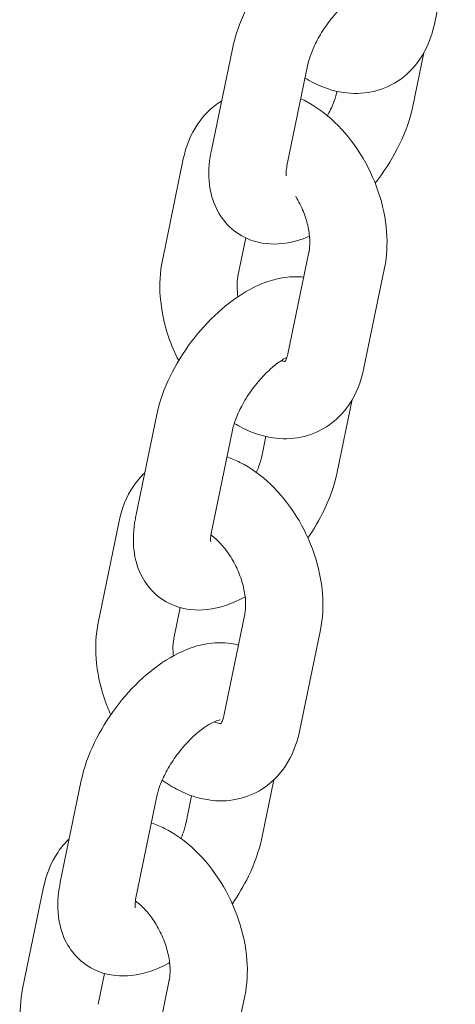
# Model space of a CAD drawing. Units: millimetres. Extents: x 0 to 55610, y 0 to 35656.
# Drawn here: x 37604 to 37638, y 30525 to 30601 of the extents above; entities that cross this region are included whole.
import ezdxf

# ---------------------------------------------------------------- set-up
doc = ezdxf.new("R2010")
doc.units = ezdxf.units.MM

# ---------------------------------------------------------------- blocks, each defined once
blk = doc.blocks.new('A$C3DCF5CFF')
at = {"color": 0, "linetype": 'Continuous', "lineweight": 0, "extrusion": (-5.55112e-17, 0.816497, 0.57735)}
for p, q in [((-1537.642, 23702.834), (-1539.272, 23694.943)), ((-1556.595, 23685.148), (-1554.964, 23693.039)), ((-1540.084, 23692.722), (-1540.941, 23688.577)), ((-1550.719, 23683.934), (-1549.088, 23691.825)), ((-1560.403, 23676.588), (-1558.773, 23684.479)), ((-1554.527, 23675.374), (-1553.913, 23678.346)), ((-1549.017, 23677.241), (-1550.647, 23669.35)), ((-1543.141, 23676.027), (-1544.771, 23668.136)), ((-1551.146, 23668.834), (-1551.15, 23668.814)), ((-1545.644, 23665.809), (-1546.809, 23660.168)), ((-1562.463, 23656.739), (-1560.833, 23664.631)), ((-1556.587, 23655.525), (-1554.957, 23663.417)), ((-1552.365, 23662.93), (-1552.685, 23661.382)), ((-1565.387, 23648.475), (-1563.757, 23656.367)), ((-1559.511, 23647.262), (-1559.017, 23649.654)), ((-1554.001, 23649.129), (-1555.631, 23641.237)), ((-1548.125, 23647.915), (-1549.755, 23640.024)), ((-1568.332, 23628.331), (-1566.702, 23636.222)), ((-1551.746, 23636.274), (-1552.678, 23631.76)), ((-1562.456, 23627.117), (-1560.826, 23635.008)), ((-1558.127, 23635.042), (-1558.554, 23632.974)), ((-1571.256, 23620.067), (-1569.625, 23627.958)), ((-1565.38, 23618.853), (-1564.885, 23621.245)), ((-1559.869, 23620.72), (-1561.5, 23612.829)), ((-1553.993, 23619.506), (-1555.624, 23611.615))]:
    blk.add_line(p, q, dxfattribs=at)
at = {"color": 0, "linetype": 'Continuous', "lineweight": 0}
for points, knots in [([(-1554.964, 23693.039), (-1554.757, 23694.043), (-1554.4, 23695.034), (-1553.48, 23696.934), (-1552.921, 23697.842), (-1551.66, 23699.523), (-1550.961, 23700.297), (-1549.44, 23701.677), (-1548.618, 23702.281), (-1546.843, 23703.241), (-1545.884, 23703.599), (-1544.424, 23703.754), (-1544.01, 23703.759), (-1543.587, 23703.713)], [3.237268, 3.237268, 3.237268, 3.237268, 3.624725, 3.624725, 3.99974, 3.99974, 4.367111, 4.367111, 4.742745, 4.742745, 5.13011, 5.13011, 5.276227, 5.276227, 5.276227, 5.276227]), ([(-1549.088, 23691.825), (-1549.039, 23692.063), (-1548.96, 23692.342), (-1548.726, 23692.978), (-1548.564, 23693.34), (-1548.158, 23694.101), (-1547.91, 23694.501), (-1547.353, 23695.28), (-1547.042, 23695.658), (-1546.406, 23696.335), (-1546.081, 23696.635), (-1545.475, 23697.118), (-1545.193, 23697.307), (-1544.923, 23697.458), (-1544.898, 23697.472), (-1544.873, 23697.485)], [3.237268, 3.237268, 3.237268, 3.237268, 3.455062, 3.455062, 3.696095, 3.696095, 3.953789, 3.953789, 4.218273, 4.218273, 4.478622, 4.478622, 4.723401, 4.723401, 4.748939, 4.748939, 4.748939, 4.748939]), ([(-1539.272, 23694.943), (-1539.469, 23693.988), (-1539.827, 23693.057), (-1540.846, 23691.554), (-1541.441, 23690.951), (-1542.757, 23690.105), (-1543.447, 23689.828), (-1544.877, 23689.539), (-1545.615, 23689.532), (-1547.144, 23689.756), (-1547.925, 23690.023), (-1548.876, 23690.502), (-1549.095, 23690.625), (-1549.309, 23690.757)], [3.27703, 3.27703, 3.27703, 3.27703, 3.618458, 3.618458, 3.893981, 3.893981, 4.131904, 4.131904, 4.375862, 4.375862, 4.660306, 4.660306, 4.748313, 4.748313, 4.748313, 4.748313]), ([(-1546.83, 23689.729), (-1546.879, 23689.505), (-1546.954, 23689.248), (-1547.179, 23688.638), (-1547.341, 23688.276), (-1547.55, 23687.883), (-1547.564, 23687.858), (-1547.578, 23687.833)], [0.1142475, 0.1142475, 0.1142475, 0.1142475, 0.3134692, 0.3134692, 0.5545021, 0.5545021, 0.5710903, 0.5710903, 0.5710903, 0.5710903]), ([(-1558.773, 23684.479), (-1558.576, 23685.434), (-1558.218, 23686.365), (-1557.199, 23687.868), (-1556.604, 23688.471), (-1555.866, 23688.945), (-1555.834, 23688.965), (-1555.802, 23688.985)], [0.1354377, 0.1354377, 0.1354377, 0.1354377, 0.4768651, 0.4768651, 0.7523887, 0.7523887, 0.7647149, 0.7647149, 0.7647149, 0.7647149]), ([(-1549.641, 23689.153), (-1549.558, 23689.114), (-1549.475, 23689.074), (-1548.528, 23688.596), (-1547.737, 23688.018), (-1546.26, 23686.615), (-1545.584, 23685.774), (-1544.44, 23683.945), (-1543.971, 23682.957), (-1543.279, 23680.914), (-1543.056, 23679.859), (-1542.909, 23677.87), (-1542.953, 23676.935), (-1543.141, 23676.027)], [1.486726, 1.486726, 1.486726, 1.486726, 1.518713, 1.518713, 1.858216, 1.858216, 2.222941, 2.222941, 2.587711, 2.587711, 2.952489, 2.952489, 3.27703, 3.27703, 3.27703, 3.27703]), ([(-1540.941, 23688.577), (-1541.148, 23687.573), (-1541.505, 23686.582), (-1542.425, 23684.682), (-1542.984, 23683.774), (-1543.703, 23682.816), (-1543.786, 23682.708), (-1543.87, 23682.601)], [0.0956749, 0.0956749, 0.0956749, 0.0956749, 0.4831322, 0.4831322, 0.8581475, 0.8581475, 0.9062035, 0.9062035, 0.9062035, 0.9062035]), ([(-1548.971, 23678.472), (-1549.634, 23678.19), (-1550.332, 23677.984), (-1551.879, 23677.82), (-1552.751, 23677.886), (-1554.173, 23678.433), (-1554.726, 23678.78), (-1555.617, 23679.633), (-1555.96, 23680.126), (-1556.499, 23681.237), (-1556.66, 23681.861), (-1556.839, 23683.314), (-1556.785, 23684.138), (-1556.621, 23685.017), (-1556.608, 23685.082), (-1556.595, 23685.148)], [1.714865, 1.714865, 1.714865, 1.714865, 1.988517, 1.988517, 2.280471, 2.280471, 2.480503, 2.480503, 2.671598, 2.671598, 2.898795, 2.898795, 3.212008, 3.212008, 3.237268, 3.237268, 3.237268, 3.237268]), ([(-1550.775, 23683.169), (-1550.775, 23683.169), (-1550.777, 23683.176), (-1550.785, 23683.233), (-1550.793, 23683.328), (-1550.777, 23683.591), (-1550.757, 23683.75), (-1550.719, 23683.934)], [2.8091057, 2.8091057, 2.8091057, 2.8091057, 2.8809, 2.8809, 3.0687712, 3.0687712, 3.2372676, 3.2372676, 3.2372676, 3.2372676]), ([(-1550.043, 23681.587), (-1550.037, 23681.578), (-1550.032, 23681.569), (-1549.804, 23681.191), (-1549.608, 23680.793), (-1549.287, 23679.984), (-1549.163, 23679.573), (-1548.998, 23678.795), (-1548.956, 23678.428), (-1548.941, 23677.788), (-1548.965, 23677.512), (-1549.01, 23677.274), (-1549.014, 23677.258), (-1549.017, 23677.241)], [2.243848, 2.243848, 2.243848, 2.243848, 2.250307, 2.250307, 2.507763, 2.507763, 2.765928, 2.765928, 3.017782, 3.017782, 3.258579, 3.258579, 3.27703, 3.27703, 3.27703, 3.27703]), ([(-1559.135, 23668.821), (-1559.441, 23669.421), (-1559.704, 23670.044), (-1560.265, 23671.701), (-1560.488, 23672.756), (-1560.636, 23674.745), (-1560.591, 23675.68), (-1560.403, 23676.588)], [5.5023666, 5.5023666, 5.5023666, 5.5023666, 5.7293036, 5.7293036, 6.0940815, 6.0940815, 6.418623, 6.418623, 6.418623, 6.418623]), ([(-1560.833, 23664.631), (-1560.626, 23665.634), (-1560.269, 23666.626), (-1559.348, 23668.526), (-1558.79, 23669.434), (-1557.528, 23671.114), (-1556.829, 23671.888), (-1555.309, 23673.269), (-1554.487, 23673.872), (-1552.712, 23674.832), (-1551.752, 23675.191), (-1550.281, 23675.347), (-1549.854, 23675.351), (-1549.418, 23675.3)], [3.237268, 3.237268, 3.237268, 3.237268, 3.624725, 3.624725, 3.99974, 3.99974, 4.367111, 4.367111, 4.742745, 4.742745, 5.13011, 5.13011, 5.280536, 5.280536, 5.280536, 5.280536]), ([(-1554.529, 23673.79), (-1554.569, 23674.045), (-1554.59, 23674.289), (-1554.603, 23674.827), (-1554.579, 23675.103), (-1554.534, 23675.341), (-1554.531, 23675.358), (-1554.527, 23675.374)], [5.9859984, 5.9859984, 5.9859984, 5.9859984, 6.1593749, 6.1593749, 6.4001713, 6.4001713, 6.418623, 6.418623, 6.418623, 6.418623]), ([(-1554.957, 23663.417), (-1554.908, 23663.654), (-1554.829, 23663.934), (-1554.595, 23664.569), (-1554.433, 23664.931), (-1554.027, 23665.692), (-1553.779, 23666.092), (-1553.221, 23666.871), (-1552.911, 23667.249), (-1552.275, 23667.927), (-1551.95, 23668.227), (-1551.344, 23668.709), (-1551.062, 23668.898), (-1550.783, 23669.054), (-1550.749, 23669.073), (-1550.716, 23669.09)], [3.237268, 3.237268, 3.237268, 3.237268, 3.455062, 3.455062, 3.696095, 3.696095, 3.953789, 3.953789, 4.218273, 4.218273, 4.478622, 4.478622, 4.723401, 4.723401, 4.758135, 4.758135, 4.758135, 4.758135]), ([(-1550.647, 23669.35), (-1550.69, 23669.144), (-1550.747, 23668.99), (-1550.849, 23668.784), (-1550.889, 23668.742), (-1550.899, 23668.732), (-1550.9, 23668.732), (-1550.9, 23668.732)], [3.2770304, 3.2770304, 3.2770304, 3.2770304, 3.5099508, 3.5099508, 3.7637846, 3.7637846, 3.8039273, 3.8039273, 3.8039273, 3.8039273]), ([(-1544.771, 23668.136), (-1544.969, 23667.181), (-1545.326, 23666.25), (-1546.345, 23664.747), (-1546.94, 23664.145), (-1548.257, 23663.298), (-1548.946, 23663.021), (-1550.377, 23662.732), (-1551.114, 23662.725), (-1552.644, 23662.949), (-1553.425, 23663.216), (-1554.377, 23663.696), (-1554.599, 23663.821), (-1554.815, 23663.954)], [3.27703, 3.27703, 3.27703, 3.27703, 3.618458, 3.618458, 3.893981, 3.893981, 4.131904, 4.131904, 4.375862, 4.375862, 4.660306, 4.660306, 4.749146, 4.749146, 4.749146, 4.749146]), ([(-1550.876, 23668.758), (-1550.899, 23668.759), (-1550.936, 23668.761), (-1551.034, 23668.78), (-1551.096, 23668.795), (-1551.168, 23668.82)], [4.2819605, 4.2819605, 4.2819605, 4.2819605, 4.4067094, 4.4067094, 4.5268991, 4.5268991, 4.5268991, 4.5268991]), ([(-1555.384, 23661.349), (-1555.038, 23661.229), (-1554.702, 23661.085), (-1553.511, 23660.484), (-1552.721, 23659.905), (-1551.243, 23658.502), (-1550.568, 23657.662), (-1549.423, 23655.833), (-1548.955, 23654.845), (-1548.263, 23652.801), (-1548.04, 23651.746), (-1547.892, 23649.758), (-1547.937, 23648.823), (-1548.125, 23647.915)], [1.391261, 1.391261, 1.391261, 1.391261, 1.518713, 1.518713, 1.858216, 1.858216, 2.222941, 2.222941, 2.587711, 2.587711, 2.952489, 2.952489, 3.27703, 3.27703, 3.27703, 3.27703]), ([(-1552.685, 23661.382), (-1552.734, 23661.145), (-1552.814, 23660.865), (-1552.976, 23660.425), (-1553.033, 23660.282), (-1553.097, 23660.136)], [0.0956749, 0.0956749, 0.0956749, 0.0956749, 0.3134692, 0.3134692, 0.4131525, 0.4131525, 0.4131525, 0.4131525]), ([(-1563.757, 23656.367), (-1563.559, 23657.322), (-1563.202, 23658.253), (-1562.387, 23659.454), (-1562.096, 23659.802), (-1561.766, 23660.116)], [0.1354377, 0.1354377, 0.1354377, 0.1354377, 0.4768651, 0.4768651, 0.6284259, 0.6284259, 0.6284259, 0.6284259]), ([(-1546.809, 23660.168), (-1547.017, 23659.164), (-1547.373, 23658.173), (-1548.198, 23656.471), (-1548.621, 23655.751), (-1549.096, 23655.063)], [0.0956749, 0.0956749, 0.0956749, 0.0956749, 0.4831322, 0.4831322, 0.7787667, 0.7787667, 0.7787667, 0.7787667]), ([(-1553.968, 23650.488), (-1553.988, 23650.476), (-1554.009, 23650.465), (-1554.931, 23649.967), (-1555.89, 23649.608), (-1557.748, 23649.411), (-1558.62, 23649.477), (-1560.041, 23650.024), (-1560.595, 23650.371), (-1561.486, 23651.225), (-1561.829, 23651.717), (-1562.368, 23652.829), (-1562.529, 23653.452), (-1562.708, 23654.905), (-1562.653, 23655.729), (-1562.49, 23656.608), (-1562.477, 23656.674), (-1562.463, 23656.739)], [1.592293, 1.592293, 1.592293, 1.592293, 1.601152, 1.601152, 1.988517, 1.988517, 2.280471, 2.280471, 2.480503, 2.480503, 2.671598, 2.671598, 2.898795, 2.898795, 3.212008, 3.212008, 3.237268, 3.237268, 3.237268, 3.237268]), ([(-1556.644, 23654.76), (-1556.644, 23654.76), (-1556.645, 23654.768), (-1556.654, 23654.824), (-1556.661, 23654.919), (-1556.646, 23655.182), (-1556.625, 23655.341), (-1556.587, 23655.525)], [2.8091057, 2.8091057, 2.8091057, 2.8091057, 2.8809, 2.8809, 3.0687712, 3.0687712, 3.2372676, 3.2372676, 3.2372676, 3.2372676]), ([(-1556.629, 23655.286), (-1556.564, 23655.239), (-1556.497, 23655.188), (-1556.196, 23654.943), (-1555.951, 23654.705), (-1555.466, 23654.138), (-1555.226, 23653.806), (-1554.788, 23653.078), (-1554.591, 23652.681), (-1554.27, 23651.872), (-1554.146, 23651.46), (-1553.982, 23650.682), (-1553.94, 23650.315), (-1553.925, 23649.676), (-1553.949, 23649.4), (-1553.994, 23649.162), (-1553.997, 23649.145), (-1554.001, 23649.129)], [1.691252, 1.691252, 1.691252, 1.691252, 1.760717, 1.760717, 2.000105, 2.000105, 2.250307, 2.250307, 2.507763, 2.507763, 2.765928, 2.765928, 3.017782, 3.017782, 3.258579, 3.258579, 3.27703, 3.27703, 3.27703, 3.27703]), ([(-1564.415, 23641.327), (-1564.597, 23641.733), (-1564.76, 23642.147), (-1565.248, 23643.589), (-1565.472, 23644.644), (-1565.619, 23646.632), (-1565.574, 23647.567), (-1565.387, 23648.475)], [5.5794026, 5.5794026, 5.5794026, 5.5794026, 5.7293036, 5.7293036, 6.0940815, 6.0940815, 6.418623, 6.418623, 6.418623, 6.418623]), ([(-1566.702, 23636.222), (-1566.495, 23637.226), (-1566.138, 23638.217), (-1565.217, 23640.117), (-1564.659, 23641.025), (-1563.397, 23642.706), (-1562.698, 23643.479), (-1561.178, 23644.86), (-1560.356, 23645.464), (-1558.58, 23646.423), (-1557.621, 23646.782), (-1555.903, 23646.964), (-1555.199, 23646.933), (-1554.495, 23646.737)], [3.237268, 3.237268, 3.237268, 3.237268, 3.624725, 3.624725, 3.99974, 3.99974, 4.367111, 4.367111, 4.742745, 4.742745, 5.13011, 5.13011, 5.370897, 5.370897, 5.370897, 5.370897]), ([(-1559.544, 23645.903), (-1559.564, 23646.077), (-1559.575, 23646.244), (-1559.587, 23646.715), (-1559.562, 23646.99), (-1559.518, 23647.229), (-1559.514, 23647.245), (-1559.511, 23647.262)], [6.0376965, 6.0376965, 6.0376965, 6.0376965, 6.1593749, 6.1593749, 6.4001713, 6.4001713, 6.418623, 6.418623, 6.418623, 6.418623]), ([(-1560.826, 23635.008), (-1560.777, 23635.246), (-1560.698, 23635.525), (-1560.464, 23636.161), (-1560.302, 23636.523), (-1559.896, 23637.283), (-1559.648, 23637.684), (-1559.09, 23638.463), (-1558.78, 23638.841), (-1558.144, 23639.518), (-1557.818, 23639.818), (-1557.213, 23640.301), (-1556.931, 23640.489), (-1556.466, 23640.749), (-1556.277, 23640.83), (-1556.021, 23640.915), (-1555.944, 23640.926), (-1555.923, 23640.928), (-1555.922, 23640.928), (-1555.922, 23640.928)], [3.237268, 3.237268, 3.237268, 3.237268, 3.455062, 3.455062, 3.696095, 3.696095, 3.953789, 3.953789, 4.218273, 4.218273, 4.478622, 4.478622, 4.723401, 4.723401, 4.943109, 4.943109, 5.138029, 5.138029, 5.167766, 5.167766, 5.167766, 5.167766]), ([(-1555.86, 23640.646), (-1555.883, 23640.646), (-1555.919, 23640.649), (-1556.059, 23640.675), (-1556.193, 23640.714), (-1556.358, 23640.791)], [4.2819605, 4.2819605, 4.2819605, 4.2819605, 4.4067094, 4.4067094, 4.6287502, 4.6287502, 4.6287502, 4.6287502]), ([(-1555.631, 23641.237), (-1555.673, 23641.031), (-1555.73, 23640.878), (-1555.832, 23640.671), (-1555.872, 23640.629), (-1555.883, 23640.62), (-1555.883, 23640.619), (-1555.883, 23640.619)], [3.2770304, 3.2770304, 3.2770304, 3.2770304, 3.5099508, 3.5099508, 3.7637846, 3.7637846, 3.8039273, 3.8039273, 3.8039273, 3.8039273]), ([(-1549.755, 23640.024), (-1549.952, 23639.068), (-1550.31, 23638.137), (-1551.329, 23636.635), (-1551.924, 23636.032), (-1553.241, 23635.186), (-1553.93, 23634.909), (-1555.36, 23634.62), (-1556.098, 23634.612), (-1557.627, 23634.836), (-1558.408, 23635.103), (-1559.581, 23635.695), (-1560.008, 23635.959), (-1560.415, 23636.254)], [3.27703, 3.27703, 3.27703, 3.27703, 3.618458, 3.618458, 3.893981, 3.893981, 4.131904, 4.131904, 4.375862, 4.375862, 4.660306, 4.660306, 4.835578, 4.835578, 4.835578, 4.835578]), ([(-1558.554, 23632.974), (-1558.603, 23632.736), (-1558.682, 23632.457), (-1558.844, 23632.017), (-1558.902, 23631.874), (-1558.966, 23631.728)], [0.0956749, 0.0956749, 0.0956749, 0.0956749, 0.3134692, 0.3134692, 0.4131525, 0.4131525, 0.4131525, 0.4131525]), ([(-1561.253, 23632.94), (-1560.907, 23632.82), (-1560.571, 23632.676), (-1559.38, 23632.075), (-1558.59, 23631.496), (-1557.112, 23630.094), (-1556.437, 23629.253), (-1555.292, 23627.424), (-1554.823, 23626.436), (-1554.132, 23624.393), (-1553.908, 23623.338), (-1553.761, 23621.349), (-1553.806, 23620.414), (-1553.993, 23619.506)], [1.391261, 1.391261, 1.391261, 1.391261, 1.518713, 1.518713, 1.858216, 1.858216, 2.222941, 2.222941, 2.587711, 2.587711, 2.952489, 2.952489, 3.27703, 3.27703, 3.27703, 3.27703]), ([(-1569.625, 23627.958), (-1569.428, 23628.913), (-1569.071, 23629.844), (-1568.256, 23631.045), (-1567.965, 23631.393), (-1567.635, 23631.708)], [0.1354377, 0.1354377, 0.1354377, 0.1354377, 0.4768651, 0.4768651, 0.6284259, 0.6284259, 0.6284259, 0.6284259]), ([(-1552.678, 23631.76), (-1552.886, 23630.756), (-1553.242, 23629.764), (-1554.067, 23628.062), (-1554.49, 23627.342), (-1554.965, 23626.654)], [0.0956749, 0.0956749, 0.0956749, 0.0956749, 0.4831322, 0.4831322, 0.7787667, 0.7787667, 0.7787667, 0.7787667]), ([(-1559.837, 23622.079), (-1559.857, 23622.068), (-1559.878, 23622.057), (-1560.8, 23621.558), (-1561.759, 23621.2), (-1563.617, 23621.003), (-1564.489, 23621.068), (-1565.91, 23621.615), (-1566.464, 23621.962), (-1567.354, 23622.816), (-1567.698, 23623.308), (-1568.237, 23624.42), (-1568.398, 23625.044), (-1568.577, 23626.496), (-1568.522, 23627.321), (-1568.359, 23628.2), (-1568.346, 23628.265), (-1568.332, 23628.331)], [1.592293, 1.592293, 1.592293, 1.592293, 1.601152, 1.601152, 1.988517, 1.988517, 2.280471, 2.280471, 2.480503, 2.480503, 2.671598, 2.671598, 2.898795, 2.898795, 3.212008, 3.212008, 3.237268, 3.237268, 3.237268, 3.237268]), ([(-1562.512, 23626.351), (-1562.512, 23626.351), (-1562.514, 23626.359), (-1562.522, 23626.416), (-1562.53, 23626.511), (-1562.514, 23626.774), (-1562.494, 23626.933), (-1562.456, 23627.117)], [2.8091057, 2.8091057, 2.8091057, 2.8091057, 2.8809, 2.8809, 3.0687712, 3.0687712, 3.2372676, 3.2372676, 3.2372676, 3.2372676]), ([(-1562.498, 23626.878), (-1562.433, 23626.831), (-1562.366, 23626.779), (-1562.065, 23626.534), (-1561.82, 23626.296), (-1561.334, 23625.73), (-1561.095, 23625.397), (-1560.657, 23624.669), (-1560.46, 23624.272), (-1560.139, 23623.463), (-1560.015, 23623.052), (-1559.851, 23622.274), (-1559.809, 23621.907), (-1559.794, 23621.267), (-1559.818, 23620.991), (-1559.863, 23620.753), (-1559.866, 23620.736), (-1559.869, 23620.72)], [1.691252, 1.691252, 1.691252, 1.691252, 1.760717, 1.760717, 2.000105, 2.000105, 2.250307, 2.250307, 2.507763, 2.507763, 2.765928, 2.765928, 3.017782, 3.017782, 3.258579, 3.258579, 3.27703, 3.27703, 3.27703, 3.27703]), ([(-1570.284, 23612.919), (-1570.466, 23613.324), (-1570.629, 23613.739), (-1571.117, 23615.18), (-1571.341, 23616.235), (-1571.488, 23618.224), (-1571.443, 23619.159), (-1571.256, 23620.067)], [5.5794026, 5.5794026, 5.5794026, 5.5794026, 5.7293036, 5.7293036, 6.0940815, 6.0940815, 6.418623, 6.418623, 6.418623, 6.418623])]:
    blk.add_open_spline(points, degree=3, knots=knots, dxfattribs=at)

msp = doc.modelspace()

# ---------------------------------------------------------------- block references
msp.add_blockref('A$C3DCF5CFF', (39175.752, 6906.006))

doc.saveas('drawing.dxf')
